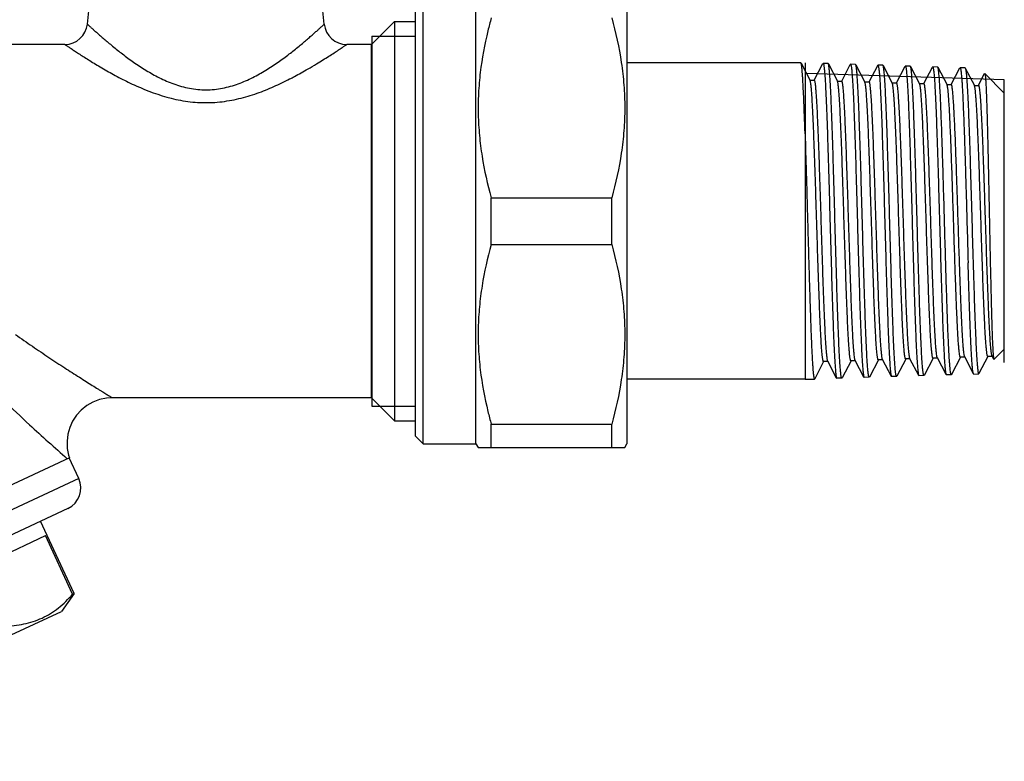
# Model space of a CAD drawing. Units: millimetres. Extents: x 0 to 1260, y -379 to 297.
# Drawn here: x 238 to 304, y -379 to -330 of the extents above; entities that cross this region are included whole.
import ezdxf

# ---------------------------------------------------------------- set-up
doc = ezdxf.new("R2010")
doc.units = ezdxf.units.MM
doc.header["$LTSCALE"] = 23.1
doc.layers.add('ALL_ASSEM_MEMBER', color=7, linetype='CONTINUOUS')

msp = doc.modelspace()

# ---------------------------------------------------------------- linework, layer by layer
at = {"layer": 'ALL_ASSEM_MEMBER', "color": 7, "linetype": 'Continuous'}
for p, q in [((258.672, -330.17), (257.878, -322.613)), ((242.979, -330.17), (243.406, -326.113)), ((265.225, -357.963), (265.225, -328.463)), ((268.725, -357.963), (268.725, -328.463)), ((278.725, -328.463), (278.725, -357.963)), ((264.725, -357.463), (264.725, -328.963)), ((261.804, -331.513), (263.324, -329.993)), ((263.324, -329.993), (264.725, -329.993)), ((263.324, -329.993), (263.324, -356.434)), ((261.826, -330.963), (261.826, -355.463)), ((241.487, -331.513), (235.885, -331.513)), ((261.804, -331.513), (260.164, -331.513)), ((261.804, -354.913), (261.804, -331.513)), ((290.244, -332.736), (278.725, -332.736)), ((290.259, -332.75), (290.244, -332.736)), ((290.259, -332.75), (290.859, -333.901)), ((290.525, -332.736), (290.525, -353.691)), ((291.137, -333.881), (291.707, -332.788)), ((291.707, -332.788), (291.723, -332.773)), ((292.054, -332.783), (291.723, -332.773)), ((292.069, -332.798), (292.054, -332.783)), ((292.069, -332.798), (292.673, -333.957)), ((292.951, -333.937), (293.521, -332.844)), ((293.521, -332.844), (293.537, -332.83)), ((293.868, -332.84), (293.537, -332.83)), ((293.883, -332.855), (293.868, -332.84)), ((293.883, -332.855), (294.487, -334.014)), ((294.765, -333.994), (295.335, -332.901)), ((295.335, -332.901), (295.351, -332.886)), ((295.682, -332.897), (295.351, -332.886)), ((295.697, -332.912), (295.682, -332.897)), ((295.697, -332.912), (296.302, -334.071)), ((296.579, -334.051), (297.149, -332.958)), ((297.149, -332.958), (297.165, -332.943)), ((297.496, -332.953), (297.165, -332.943)), ((297.511, -332.968), (297.496, -332.953)), ((297.511, -332.968), (298.116, -334.128)), ((298.393, -334.107), (298.963, -333.015)), ((298.963, -333.015), (298.979, -333)), ((299.31, -333.01), (298.979, -333)), ((299.325, -333.025), (299.31, -333.01)), ((299.325, -333.025), (299.93, -334.185)), ((300.207, -334.164), (300.777, -333.072)), ((300.777, -333.072), (300.793, -333.056)), ((301.124, -333.067), (300.793, -333.056)), ((301.124, -333.067), (301.139, -333.082)), ((301.139, -333.082), (301.744, -334.241)), ((290.851, -333.884), (291.144, -333.884)), ((292.665, -333.941), (292.958, -333.941)), ((302.021, -334.221), (302.423, -333.45)), ((302.423, -333.45), (302.434, -333.445)), ((303.725, -334.736), (302.434, -333.445)), ((303.725, -352.578), (303.725, -333.848)), ((294.479, -333.998), (294.772, -333.998)), ((296.293, -334.054), (296.586, -334.054)), ((298.107, -334.111), (298.4, -334.111)), ((299.921, -334.168), (300.214, -334.168)), ((301.735, -334.224), (302.028, -334.224)), ((269.735, -341.666), (277.714, -341.666)), ((269.735, -344.76), (269.735, -341.666)), ((277.714, -344.76), (277.714, -341.666)), ((269.735, -344.76), (277.714, -344.76)), ((300.826, -352.234), (300.232, -353.373)), ((301.112, -352.23), (300.819, -352.23)), ((301.684, -353.326), (301.103, -352.213)), ((302.64, -352.177), (302.046, -353.316)), ((302.926, -352.173), (302.633, -352.173)), ((303.028, -352.369), (302.917, -352.156)), ((303.725, -351.691), (303.04, -352.375)), ((291.756, -352.517), (291.162, -353.656)), ((292.042, -352.514), (291.749, -352.514)), ((292.614, -353.61), (292.034, -352.497)), ((293.57, -352.46), (292.976, -353.6)), ((293.856, -352.457), (293.563, -352.457)), ((294.428, -353.553), (293.848, -352.44)), ((295.384, -352.404), (294.79, -353.543)), ((295.67, -352.4), (295.377, -352.4)), ((296.242, -353.496), (295.662, -352.383)), ((297.198, -352.347), (296.604, -353.486)), ((297.484, -352.343), (297.191, -352.343)), ((298.056, -353.44), (297.476, -352.327)), ((299.012, -352.29), (298.418, -353.429)), ((299.298, -352.287), (299.005, -352.287)), ((299.87, -353.383), (299.289, -352.27)), ((303.028, -352.369), (303.04, -352.375)), ((296.242, -353.496), (296.258, -353.511)), ((296.589, -353.501), (296.258, -353.511)), ((296.604, -353.486), (296.589, -353.501)), ((298.056, -353.44), (298.072, -353.455)), ((298.403, -353.444), (298.072, -353.455)), ((298.418, -353.429), (298.403, -353.444)), ((299.87, -353.383), (299.886, -353.398)), ((300.217, -353.388), (299.886, -353.398)), ((300.232, -353.373), (300.217, -353.388)), ((301.7, -353.341), (301.684, -353.326)), ((301.7, -353.341), (302.031, -353.331)), ((302.031, -353.331), (302.046, -353.316)), ((290.525, -353.691), (278.725, -353.691)), ((290.525, -353.691), (291.147, -353.671)), ((291.147, -353.671), (291.162, -353.656)), ((292.614, -353.61), (292.63, -353.625)), ((292.961, -353.614), (292.63, -353.625)), ((292.976, -353.6), (292.961, -353.614)), ((294.428, -353.553), (294.444, -353.568)), ((294.775, -353.558), (294.444, -353.568)), ((294.79, -353.543), (294.775, -353.558)), ((261.804, -354.913), (244.629, -354.913)), ((261.804, -354.913), (263.324, -356.434)), ((263.324, -356.434), (264.725, -356.434)), ((269.735, -356.666), (277.714, -356.666)), ((269.735, -358.213), (269.735, -356.666)), ((277.714, -358.213), (277.714, -356.666)), ((264.725, -357.463), (265.225, -357.963)), ((265.225, -357.963), (268.725, -357.963)), ((268.725, -357.963), (268.869, -358.213)), ((278.58, -358.213), (278.725, -357.963)), ((268.869, -358.213), (278.58, -358.213)), ((241.79, -358.884), (211.867, -372.838)), ((242.409, -360.251), (241.775, -358.891)), ((241.683, -362.244), (214.494, -374.923)), ((242.101, -367.873), (239.871, -363.09)), ((235.664, -366.154), (240.196, -364.041)), ((242.004, -367.919), (240.196, -364.041)), ((242.101, -367.873), (241.274, -369.056)), ((242.004, -367.919), (242.101, -367.873)), ((219.975, -378.987), (241.274, -369.056))]:
    msp.add_line(p, q, dxfattribs=at)
at = {"layer": 'ALL_ASSEM_MEMBER', "color": 2, "linetype": 'Continuous'}
for p, q in [((261.826, -330.963), (264.725, -330.963)), ((303.725, -333.848), (290.618, -333.438)), ((261.826, -355.463), (264.725, -355.463))]:
    msp.add_line(p, q, dxfattribs=at)
at = {"layer": 'ALL_ASSEM_MEMBER', "color": 9, "linetype": 'Continuous'}
msp.add_line((242.409, -360.251), (212.501, -374.197), dxfattribs=at)
at = {"layer": 'ALL_ASSEM_MEMBER', "color": 7, "linetype": 'Continuous'}
msp.add_lwpolyline([(244.629, -354.913), (244.237, -354.939), (243.781, -355.035), (243.345, -355.202), (242.94, -355.434), (242.576, -355.725), (242.262, -356.07), (242.005, -356.459), (241.811, -356.884), (241.686, -357.333), (241.631, -357.796), (241.649, -358.262), (241.739, -358.72), (241.79, -358.884)], dxfattribs=at)
for centre, radius, start, end in [((296.34, -337.156), 27.614, 164.46391, 166.28893), ((241.487, -330.013), 1.5, 270, 354), ((260.164, -330.013), 1.5, 186, 270), ((296.34, -349.27), 27.614, 193.71107, 195.53609), ((241.049, -360.885), 1.5, 295, 25)]:
    msp.add_arc(centre, radius, start, end, dxfattribs=at)
at = {"layer": 'ALL_ASSEM_MEMBER', "color": 9, "linetype": 'Continuous'}
for centre, radius, start, end in [((254.084, -321.391), 13.863, 238.53267, 238.65826), ((240.734, -304.015), 33.651, 300.0724, 301.17934)]:
    msp.add_arc(centre, radius, start, end, dxfattribs=at)
at = {"layer": 'ALL_ASSEM_MEMBER', "color": 7, "linetype": 'Continuous'}
for points, knots in [([(277.714, -329.76), (277.984, -330.731), (278.312, -332.209), (278.541, -334.208), (278.6, -335.713), (278.541, -337.218), (278.312, -339.217), (277.984, -340.695), (277.714, -341.666)], [0, 0, 0, 0, 0.250546, 0.375361, 0.5, 0.624639, 0.749454, 1, 1, 1, 1]), ([(269.513, -330.611), (269.292, -331.518), (269.033, -332.896), (268.876, -334.754), (268.857, -336.15), (268.938, -337.544), (269.175, -339.396), (269.485, -340.765), (269.735, -341.666)], [0, 0, 0, 0, 0.250247, 0.375016, 0.499677, 0.624388, 0.749295, 1, 1, 1, 1]), ([(290.525, -337.43), (290.514, -337.104), (290.493, -336.482), (290.46, -335.6), (290.428, -334.821), (290.399, -334.242), (290.376, -333.838), (290.36, -333.583), (290.343, -333.36), (290.327, -333.171), (290.311, -333.016), (290.295, -332.896), (290.281, -332.817), (290.269, -332.773), (290.263, -332.756), (290.259, -332.75)], [0, 0, 0, 0, 0.20866, 0.397713, 0.56458, 0.707009, 0.768443, 0.823075, 0.870723, 0.91123, 0.944471, 0.970352, 0.988833, 0.995314, 1, 1, 1, 1]), ([(291.723, -332.773), (291.729, -332.773), (291.737, -332.785), (291.745, -332.802), (291.755, -332.835), (291.767, -332.891), (291.78, -332.976), (291.794, -333.084), (291.807, -333.216), (291.821, -333.372), (291.841, -333.624), (291.864, -333.994), (291.892, -334.502), (291.919, -335.09), (291.947, -335.754), (291.974, -336.487), (292.002, -337.283), (292.03, -338.133), (292.067, -339.354), (292.114, -340.955), (292.168, -342.924), (292.223, -344.903), (292.278, -346.819), (292.324, -348.344), (292.362, -349.479), (292.39, -350.248), (292.417, -350.951), (292.445, -351.582), (292.473, -352.135), (292.5, -352.605), (292.524, -352.943), (292.543, -353.168), (292.557, -353.302), (292.571, -353.413), (292.584, -353.501), (292.598, -353.564), (292.608, -353.598), (292.614, -353.61)], [0, 0, 0, 0, 0.000898, 0.001705, 0.002783, 0.005774, 0.009893, 0.01514, 0.021505, 0.028979, 0.037544, 0.057871, 0.082301, 0.110613, 0.142543, 0.1778, 0.216055, 0.256953, 0.300116, 0.391613, 0.487158, 0.583208, 0.676198, 0.762677, 0.802459, 0.839435, 0.873262, 0.903624, 0.93024, 0.952865, 0.971289, 0.978874, 0.985349, 0.990703, 0.994928, 0.998021, 1, 1, 1, 1]), ([(292.961, -353.614), (292.955, -353.615), (292.946, -353.603), (292.939, -353.586), (292.932, -353.565), (292.925, -353.538), (292.915, -353.49), (292.903, -353.415), (292.89, -353.307), (292.876, -353.175), (292.862, -353.02), (292.843, -352.768), (292.819, -352.399), (292.791, -351.891), (292.764, -351.303), (292.736, -350.64), (292.709, -349.907), (292.681, -349.111), (292.653, -348.261), (292.616, -347.04), (292.569, -345.439), (292.514, -343.471), (292.46, -341.493), (292.405, -339.579), (292.359, -338.055), (292.321, -336.922), (292.293, -336.154), (292.265, -335.452), (292.238, -334.822), (292.21, -334.27), (292.183, -333.801), (292.159, -333.464), (292.14, -333.239), (292.126, -333.105), (292.112, -332.994), (292.099, -332.907), (292.086, -332.844), (292.075, -332.81), (292.069, -332.798)], [0, 0, 0, 0, 0.000874, 0.001666, 0.002728, 0.004068, 0.00569, 0.009783, 0.015008, 0.021356, 0.028816, 0.037371, 0.057688, 0.082121, 0.110446, 0.1424, 0.177686, 0.215975, 0.256911, 0.300113, 0.391686, 0.487296, 0.583388, 0.676393, 0.76286, 0.802628, 0.839586, 0.873392, 0.90373, 0.930322, 0.952923, 0.971325, 0.9789, 0.985367, 0.990714, 0.994934, 0.998023, 1, 1, 1, 1]), ([(293.537, -332.83), (293.543, -332.83), (293.551, -332.842), (293.559, -332.859), (293.569, -332.892), (293.581, -332.947), (293.594, -333.031), (293.608, -333.139), (293.621, -333.271), (293.635, -333.425), (293.655, -333.676), (293.678, -334.044), (293.706, -334.549), (293.733, -335.134), (293.761, -335.794), (293.788, -336.523), (293.816, -337.314), (293.844, -338.16), (293.881, -339.374), (293.928, -340.966), (293.982, -342.924), (294.037, -344.892), (294.092, -346.798), (294.138, -348.314), (294.176, -349.443), (294.204, -350.208), (294.231, -350.907), (294.259, -351.535), (294.286, -352.085), (294.314, -352.553), (294.338, -352.889), (294.357, -353.113), (294.371, -353.247), (294.385, -353.357), (294.398, -353.444), (294.411, -353.507), (294.422, -353.541), (294.428, -353.553)], [0, 0, 0, 0, 0.0009, 0.001709, 0.002787, 0.005778, 0.009897, 0.015143, 0.021508, 0.028981, 0.037545, 0.057867, 0.082293, 0.1106, 0.142525, 0.177775, 0.216024, 0.256914, 0.30007, 0.391554, 0.487089, 0.583132, 0.676116, 0.762595, 0.802379, 0.839358, 0.873189, 0.903557, 0.930181, 0.952814, 0.971249, 0.978839, 0.98532, 0.990681, 0.994913, 0.998013, 1, 1, 1, 1]), ([(294.775, -353.558), (294.769, -353.558), (294.76, -353.546), (294.753, -353.53), (294.746, -353.508), (294.739, -353.482), (294.729, -353.434), (294.717, -353.359), (294.704, -353.252), (294.69, -353.121), (294.676, -352.967), (294.657, -352.717), (294.633, -352.349), (294.605, -351.845), (294.578, -351.26), (294.55, -350.6), (294.523, -349.871), (294.495, -349.08), (294.467, -348.234), (294.43, -347.02), (294.383, -345.429), (294.328, -343.471), (294.274, -341.504), (294.219, -339.6), (294.173, -338.085), (294.135, -336.958), (294.107, -336.194), (294.079, -335.496), (294.052, -334.869), (294.024, -334.32), (293.997, -333.853), (293.973, -333.518), (293.954, -333.294), (293.94, -333.161), (293.926, -333.05), (293.913, -332.964), (293.9, -332.901), (293.889, -332.867), (293.883, -332.855)], [0, 0, 0, 0, 0.000876, 0.001669, 0.002731, 0.004071, 0.005693, 0.009786, 0.01501, 0.021357, 0.028816, 0.037369, 0.057682, 0.082111, 0.110431, 0.142379, 0.177659, 0.215942, 0.256871, 0.300067, 0.391628, 0.487225, 0.583306, 0.676306, 0.762775, 0.802546, 0.839507, 0.873317, 0.903661, 0.930261, 0.952871, 0.971285, 0.978866, 0.985339, 0.990693, 0.994919, 0.998016, 1, 1, 1, 1]), ([(295.351, -332.886), (295.357, -332.887), (295.365, -332.899), (295.372, -332.915), (295.383, -332.948), (295.395, -333.003), (295.408, -333.087), (295.422, -333.194), (295.435, -333.325), (295.449, -333.478), (295.469, -333.728), (295.492, -334.094), (295.52, -334.596), (295.547, -335.178), (295.575, -335.834), (295.602, -336.559), (295.63, -337.346), (295.658, -338.187), (295.695, -339.394), (295.742, -340.977), (295.796, -342.924), (295.851, -344.881), (295.906, -346.776), (295.952, -348.284), (295.99, -349.407), (296.018, -350.168), (296.045, -350.864), (296.073, -351.488), (296.1, -352.036), (296.128, -352.501), (296.152, -352.835), (296.171, -353.058), (296.185, -353.191), (296.199, -353.301), (296.212, -353.388), (296.225, -353.45), (296.236, -353.484), (296.242, -353.496)], [0, 0, 0, 0, 0.000903, 0.001712, 0.002791, 0.005782, 0.009901, 0.015147, 0.021511, 0.028983, 0.037547, 0.057867, 0.08229, 0.110592, 0.142511, 0.177756, 0.215998, 0.256883, 0.300033, 0.391505, 0.487026, 0.583059, 0.676038, 0.762516, 0.802302, 0.839284, 0.873119, 0.903493, 0.930124, 0.952766, 0.971211, 0.978806, 0.985293, 0.99066, 0.994898, 0.998006, 1, 1, 1, 1]), ([(296.589, -353.501), (296.583, -353.501), (296.574, -353.49), (296.567, -353.473), (296.56, -353.452), (296.553, -353.425), (296.543, -353.378), (296.531, -353.304), (296.518, -353.197), (296.504, -353.067), (296.49, -352.914), (296.471, -352.665), (296.447, -352.299), (296.419, -351.797), (296.392, -351.216), (296.364, -350.56), (296.337, -349.835), (296.309, -349.048), (296.281, -348.207), (296.244, -347), (296.197, -345.418), (296.143, -343.471), (296.088, -341.515), (296.033, -339.621), (295.987, -338.115), (295.949, -336.993), (295.921, -336.234), (295.893, -335.539), (295.866, -334.916), (295.839, -334.369), (295.811, -333.905), (295.787, -333.572), (295.768, -333.349), (295.754, -333.216), (295.74, -333.107), (295.727, -333.02), (295.714, -332.958), (295.703, -332.924), (295.697, -332.912)], [0, 0, 0, 0, 0.000879, 0.001672, 0.002735, 0.004075, 0.005697, 0.00979, 0.015014, 0.02136, 0.028818, 0.03737, 0.05768, 0.082105, 0.11042, 0.142363, 0.177637, 0.215914, 0.256837, 0.300027, 0.391575, 0.487163, 0.583238, 0.676233, 0.762699, 0.802471, 0.839435, 0.87325, 0.9036, 0.930206, 0.952824, 0.971247, 0.978833, 0.985312, 0.990672, 0.994905, 0.998008, 1, 1, 1, 1]), ([(297.165, -332.943), (297.171, -332.943), (297.179, -332.955), (297.186, -332.972), (297.197, -333.004), (297.209, -333.059), (297.222, -333.142), (297.236, -333.249), (297.249, -333.379), (297.263, -333.532), (297.283, -333.78), (297.306, -334.144), (297.334, -334.643), (297.361, -335.221), (297.389, -335.874), (297.416, -336.595), (297.444, -337.377), (297.472, -338.213), (297.509, -339.414), (297.556, -340.988), (297.61, -342.924), (297.665, -344.87), (297.719, -346.755), (297.766, -348.255), (297.804, -349.371), (297.832, -350.128), (297.859, -350.82), (297.887, -351.441), (297.914, -351.986), (297.942, -352.449), (297.965, -352.781), (297.985, -353.003), (297.999, -353.136), (298.013, -353.245), (298.026, -353.331), (298.039, -353.394), (298.05, -353.428), (298.056, -353.44)], [0, 0, 0, 0, 0.000906, 0.001715, 0.002794, 0.005786, 0.009905, 0.01515, 0.021513, 0.028984, 0.037545, 0.057861, 0.082278, 0.110575, 0.142489, 0.177727, 0.215963, 0.25684, 0.299982, 0.39144, 0.486953, 0.582978, 0.675953, 0.762431, 0.802218, 0.839203, 0.873044, 0.903424, 0.930062, 0.952714, 0.971169, 0.978771, 0.985264, 0.990638, 0.994883, 0.997998, 1, 1, 1, 1]), ([(298.403, -353.444), (298.397, -353.445), (298.388, -353.433), (298.381, -353.417), (298.374, -353.396), (298.367, -353.369), (298.357, -353.322), (298.345, -353.248), (298.332, -353.142), (298.318, -353.012), (298.304, -352.86), (298.285, -352.613), (298.261, -352.249), (298.233, -351.751), (298.206, -351.172), (298.178, -350.52), (298.151, -349.799), (298.123, -349.017), (298.095, -348.181), (298.058, -346.981), (298.011, -345.407), (297.957, -343.471), (297.902, -341.526), (297.847, -339.643), (297.801, -338.145), (297.763, -337.029), (297.735, -336.274), (297.708, -335.583), (297.68, -334.963), (297.653, -334.419), (297.625, -333.957), (297.601, -333.626), (297.582, -333.404), (297.568, -333.272), (297.555, -333.163), (297.541, -333.077), (297.528, -333.014), (297.518, -332.981), (297.511, -332.968)], [0, 0, 0, 0, 0.000882, 0.001675, 0.002738, 0.004079, 0.005701, 0.009794, 0.015016, 0.021361, 0.028817, 0.037368, 0.057674, 0.082094, 0.110405, 0.142342, 0.17761, 0.21588, 0.256797, 0.299979, 0.391515, 0.487091, 0.583155, 0.676144, 0.762612, 0.802387, 0.839354, 0.873173, 0.903529, 0.930143, 0.952771, 0.971206, 0.978798, 0.985283, 0.99065, 0.99489, 0.998, 1, 1, 1, 1]), ([(298.979, -333), (298.985, -333), (298.993, -333.012), (299, -333.028), (299.011, -333.061), (299.023, -333.115), (299.036, -333.198), (299.05, -333.304), (299.063, -333.433), (299.077, -333.585), (299.097, -333.832), (299.12, -334.194), (299.148, -334.69), (299.175, -335.265), (299.203, -335.914), (299.23, -336.631), (299.258, -337.408), (299.286, -338.24), (299.323, -339.433), (299.37, -340.999), (299.424, -342.924), (299.479, -344.859), (299.533, -346.733), (299.58, -348.225), (299.618, -349.335), (299.646, -350.088), (299.673, -350.776), (299.701, -351.394), (299.728, -351.936), (299.756, -352.396), (299.779, -352.727), (299.799, -352.948), (299.813, -353.08), (299.826, -353.189), (299.84, -353.275), (299.853, -353.337), (299.864, -353.371), (299.87, -353.383)], [0, 0, 0, 0, 0.000908, 0.001719, 0.002798, 0.00579, 0.009909, 0.015154, 0.021517, 0.028987, 0.037547, 0.05786, 0.082275, 0.110567, 0.142475, 0.177707, 0.215937, 0.256809, 0.299945, 0.39139, 0.486889, 0.582904, 0.675873, 0.762351, 0.802139, 0.839128, 0.872972, 0.903358, 0.930004, 0.952665, 0.97113, 0.978737, 0.985236, 0.990616, 0.994868, 0.99799, 1, 1, 1, 1]), ([(299.843, -345.98), (299.821, -345.23), (299.778, -343.722), (299.715, -341.485), (299.661, -339.655), (299.617, -338.262), (299.585, -337.302), (299.553, -336.416), (299.521, -335.615), (299.489, -334.909), (299.458, -334.307), (299.43, -333.873), (299.407, -333.584), (299.391, -333.413), (299.376, -333.271), (299.36, -333.161), (299.346, -333.089), (299.335, -333.047), (299.329, -333.031), (299.325, -333.025)], [0, 0, 0, 0, 0.173455, 0.348936, 0.517677, 0.596861, 0.671249, 0.73991, 0.801987, 0.856704, 0.903379, 0.941436, 0.957084, 0.970412, 0.981383, 0.989973, 0.996167, 0.998373, 1, 1, 1, 1]), ([(300.793, -333.056), (300.796, -333.057), (300.803, -333.062), (300.816, -333.085), (300.83, -333.135), (300.845, -333.22), (300.861, -333.338), (300.878, -333.489), (300.894, -333.671), (300.91, -333.886), (300.927, -334.131), (300.943, -334.407), (300.966, -334.832), (300.995, -335.431), (301.028, -336.226), (301.061, -337.113), (301.094, -338.081), (301.127, -339.117), (301.16, -340.208), (301.204, -341.729), (301.259, -343.653), (301.303, -345.199), (301.326, -345.967)], [0, 0, 0, 0, 0.00073, 0.001918, 0.00607, 0.012733, 0.021932, 0.033649, 0.047854, 0.064504, 0.083545, 0.104919, 0.128552, 0.182284, 0.244033, 0.312984, 0.388222, 0.468748, 0.553492, 0.641333, 0.8216, 1, 1, 1, 1]), ([(301.139, -333.082), (301.146, -333.094), (301.156, -333.128), (301.169, -333.19), (301.183, -333.275), (301.196, -333.383), (301.21, -333.514), (301.23, -333.733), (301.253, -334.062), (301.281, -334.519), (301.308, -335.057), (301.336, -335.67), (301.363, -336.354), (301.391, -337.101), (301.429, -338.204), (301.475, -339.686), (301.53, -341.548), (301.585, -343.471), (301.639, -345.385), (301.686, -346.941), (301.723, -348.128), (301.751, -348.954), (301.779, -349.727), (301.806, -350.44), (301.834, -351.085), (301.861, -351.657), (301.889, -352.15), (301.916, -352.559), (301.94, -352.847), (301.96, -353.032), (301.973, -353.137), (301.985, -353.21), (301.995, -353.257), (302.002, -353.283), (302.009, -353.304), (302.016, -353.32), (302.025, -353.331), (302.031, -353.331)], [0, 0, 0, 0, 0.002015, 0.005141, 0.009394, 0.014774, 0.021271, 0.028875, 0.047329, 0.069975, 0.096603, 0.126972, 0.1608, 0.197773, 0.23755, 0.324016, 0.416997, 0.513044, 0.608597, 0.700109, 0.743278, 0.784182, 0.82244, 0.857696, 0.889623, 0.917923, 0.942335, 0.962634, 0.978634, 0.984978, 0.990199, 0.994291, 0.995913, 0.997255, 0.998318, 0.999113, 1, 1, 1, 1]), ([(291.749, -352.514), (291.743, -352.514), (291.735, -352.503), (291.727, -352.488), (291.717, -352.459), (291.705, -352.41), (291.692, -352.334), (291.678, -352.238), (291.658, -352.067), (291.635, -351.803), (291.607, -351.427), (291.58, -350.975), (291.553, -350.451), (291.525, -349.859), (291.497, -349.205), (291.47, -348.496), (291.442, -347.738), (291.405, -346.65), (291.358, -345.222), (291.304, -343.467), (291.249, -341.701), (291.195, -339.991), (291.148, -338.63), (291.11, -337.616), (291.083, -336.929), (291.055, -336.299), (291.028, -335.734), (291, -335.237), (290.973, -334.815), (290.949, -334.511), (290.93, -334.307), (290.916, -334.185), (290.902, -334.084), (290.889, -334.004), (290.876, -333.945), (290.865, -333.912), (290.859, -333.901)], [0, 0, 0, 0, 0.000945, 0.00176, 0.00284, 0.005828, 0.009936, 0.015167, 0.021515, 0.037509, 0.057783, 0.082152, 0.110396, 0.142251, 0.177425, 0.215591, 0.256396, 0.299462, 0.390761, 0.486112, 0.581991, 0.674854, 0.761273, 0.801056, 0.83806, 0.87194, 0.902386, 0.929119, 0.951892, 0.970501, 0.978191, 0.984782, 0.990262, 0.994621, 0.997862, 1, 1, 1, 1]), ([(292.034, -352.497), (292.028, -352.485), (292.017, -352.453), (292.004, -352.394), (291.991, -352.313), (291.977, -352.212), (291.963, -352.089), (291.944, -351.885), (291.92, -351.58), (291.892, -351.157), (291.865, -350.659), (291.838, -350.093), (291.81, -349.462), (291.782, -348.774), (291.744, -347.759), (291.698, -346.396), (291.643, -344.685), (291.589, -342.92), (291.534, -341.164), (291.488, -339.738), (291.45, -338.65), (291.423, -337.893), (291.395, -337.185), (291.368, -336.533), (291.34, -335.942), (291.313, -335.419), (291.285, -334.968), (291.258, -334.592), (291.235, -334.329), (291.215, -334.159), (291.201, -334.063), (291.188, -333.988), (291.176, -333.939), (291.166, -333.91), (291.159, -333.894), (291.15, -333.884), (291.144, -333.884)], [0, 0, 0, 0, 0.002143, 0.005393, 0.009766, 0.01526, 0.021869, 0.029579, 0.048234, 0.071061, 0.097851, 0.128357, 0.162299, 0.199361, 0.2392, 0.325711, 0.418631, 0.514526, 0.609849, 0.701081, 0.7441, 0.784852, 0.822961, 0.858074, 0.88987, 0.918053, 0.942368, 0.962592, 0.978544, 0.984875, 0.990093, 0.994189, 0.997168, 0.998245, 0.999058, 1, 1, 1, 1]), ([(293.563, -352.457), (293.557, -352.457), (293.549, -352.447), (293.541, -352.431), (293.531, -352.403), (293.519, -352.354), (293.506, -352.279), (293.492, -352.183), (293.472, -352.013), (293.449, -351.751), (293.421, -351.378), (293.394, -350.928), (293.367, -350.407), (293.339, -349.819), (293.312, -349.17), (293.284, -348.465), (293.256, -347.711), (293.219, -346.63), (293.172, -345.211), (293.118, -343.467), (293.063, -341.712), (293.009, -340.013), (292.962, -338.66), (292.924, -337.652), (292.897, -336.969), (292.869, -336.343), (292.842, -335.781), (292.814, -335.287), (292.787, -334.867), (292.763, -334.565), (292.744, -334.362), (292.73, -334.241), (292.717, -334.14), (292.703, -334.06), (292.69, -334.001), (292.68, -333.969), (292.673, -333.957)], [0, 0, 0, 0, 0.000949, 0.001764, 0.002845, 0.005833, 0.009941, 0.015172, 0.021519, 0.03751, 0.05778, 0.082144, 0.110381, 0.14223, 0.177397, 0.215556, 0.256352, 0.29941, 0.390694, 0.486031, 0.581899, 0.674756, 0.761174, 0.80096, 0.837967, 0.871852, 0.902305, 0.929047, 0.951831, 0.970452, 0.978149, 0.984747, 0.990235, 0.994603, 0.997852, 1, 1, 1, 1]), ([(293.838, -352.417), (293.833, -352.4), (293.822, -352.359), (293.802, -352.249), (293.779, -352.06), (293.752, -351.774), (293.726, -351.41), (293.698, -350.971), (293.671, -350.462), (293.644, -349.887), (293.606, -349.004), (293.56, -347.78), (293.506, -346.197), (293.452, -344.506), (293.398, -342.768), (293.344, -341.046), (293.298, -339.649), (293.261, -338.585), (293.234, -337.846), (293.206, -337.155), (293.179, -336.519), (293.152, -335.944), (293.125, -335.434), (293.098, -334.995), (293.071, -334.63), (293.048, -334.374), (293.028, -334.208), (293.015, -334.115), (293.001, -334.042), (292.99, -333.994), (292.979, -333.966), (292.972, -333.951), (292.964, -333.941), (292.958, -333.941)], [0, 0, 0, 0, 0.002877, 0.006852, 0.018094, 0.033669, 0.053447, 0.077252, 0.104875, 0.136064, 0.170537, 0.24806, 0.334641, 0.427144, 0.522225, 0.616443, 0.706394, 0.748745, 0.788829, 0.826285, 0.860774, 0.891986, 0.919639, 0.943486, 0.963316, 0.978953, 0.985159, 0.990273, 0.994288, 0.99721, 0.998268, 0.999067, 1, 1, 1, 1]), ([(302.434, -333.445), (302.436, -333.447), (302.439, -333.453), (302.446, -333.472), (302.453, -333.509), (302.461, -333.568), (302.47, -333.646), (302.479, -333.744), (302.487, -333.862), (302.496, -333.999), (302.508, -334.219), (302.523, -334.54), (302.541, -334.978), (302.558, -335.484), (302.576, -336.055), (302.593, -336.684), (302.611, -337.368), (302.629, -338.1), (302.653, -339.154), (302.683, -340.544), (302.718, -342.263), (302.753, -344.008), (302.789, -345.719), (302.824, -347.335), (302.86, -348.797), (302.891, -349.897), (302.916, -350.661), (302.934, -351.134), (302.952, -351.535), (302.97, -351.859), (302.988, -352.102), (303.002, -352.238), (303.01, -352.292)], [0, 0, 0, 0, 0.000431, 0.001102, 0.003208, 0.006352, 0.010539, 0.015765, 0.02202, 0.029295, 0.037577, 0.05709, 0.080408, 0.107342, 0.137676, 0.171158, 0.207515, 0.246442, 0.287611, 0.37527, 0.46751, 0.561157, 0.652951, 0.739659, 0.818192, 0.885718, 0.914566, 0.93977, 0.961097, 0.978345, 0.991352, 1, 1, 1, 1]), ([(295.377, -352.4), (295.371, -352.4), (295.363, -352.39), (295.355, -352.375), (295.345, -352.346), (295.333, -352.298), (295.32, -352.223), (295.306, -352.128), (295.286, -351.96), (295.263, -351.699), (295.235, -351.328), (295.208, -350.881), (295.181, -350.363), (295.153, -349.779), (295.126, -349.134), (295.098, -348.434), (295.07, -347.685), (295.033, -346.61), (294.986, -345.2), (294.932, -343.467), (294.877, -341.723), (294.823, -340.034), (294.776, -338.69), (294.738, -337.688), (294.711, -337.009), (294.683, -336.387), (294.656, -335.828), (294.629, -335.337), (294.601, -334.919), (294.578, -334.619), (294.558, -334.417), (294.544, -334.296), (294.531, -334.196), (294.517, -334.116), (294.504, -334.058), (294.494, -334.026), (294.487, -334.014)], [0, 0, 0, 0, 0.000952, 0.001769, 0.00285, 0.005839, 0.009947, 0.015176, 0.021523, 0.037511, 0.057777, 0.082136, 0.110367, 0.142209, 0.177368, 0.21552, 0.256309, 0.299358, 0.390626, 0.48595, 0.581807, 0.674658, 0.761075, 0.800862, 0.837873, 0.871764, 0.902224, 0.928974, 0.951769, 0.970403, 0.978107, 0.984713, 0.990208, 0.994585, 0.997843, 1, 1, 1, 1]), ([(295.656, -352.372), (295.651, -352.357), (295.64, -352.32), (295.627, -352.254), (295.613, -352.167), (295.594, -352.011), (295.57, -351.765), (295.543, -351.412), (295.516, -350.983), (295.489, -350.484), (295.461, -349.917), (295.434, -349.289), (295.406, -348.605), (295.369, -347.601), (295.323, -346.256), (295.268, -344.571), (295.214, -342.836), (295.16, -341.115), (295.114, -339.718), (295.076, -338.653), (295.049, -337.913), (295.022, -337.221), (294.994, -336.583), (294.967, -336.006), (294.94, -335.495), (294.913, -335.055), (294.886, -334.689), (294.862, -334.432), (294.842, -334.266), (294.829, -334.172), (294.815, -334.099), (294.804, -334.051), (294.794, -334.022), (294.786, -334.008), (294.778, -333.998), (294.772, -333.998)], [0, 0, 0, 0, 0.002562, 0.006226, 0.010999, 0.01688, 0.031917, 0.051215, 0.074602, 0.101869, 0.132766, 0.167011, 0.204293, 0.244269, 0.33082, 0.423501, 0.518929, 0.613618, 0.704115, 0.746751, 0.78712, 0.824854, 0.859609, 0.89107, 0.91895, 0.942996, 0.962995, 0.978767, 0.985027, 0.990185, 0.994237, 0.997185, 0.998252, 0.999058, 1, 1, 1, 1]), ([(297.191, -352.343), (297.185, -352.343), (297.177, -352.333), (297.169, -352.318), (297.159, -352.29), (297.147, -352.242), (297.134, -352.168), (297.12, -352.073), (297.1, -351.906), (297.077, -351.647), (297.049, -351.278), (297.022, -350.834), (296.995, -350.32), (296.967, -349.739), (296.94, -349.098), (296.912, -348.402), (296.884, -347.658), (296.847, -346.59), (296.8, -345.19), (296.746, -343.467), (296.691, -341.734), (296.637, -340.056), (296.59, -338.719), (296.553, -337.724), (296.525, -337.049), (296.497, -336.43), (296.47, -335.875), (296.443, -335.387), (296.415, -334.972), (296.392, -334.673), (296.372, -334.472), (296.358, -334.352), (296.345, -334.252), (296.331, -334.173), (296.318, -334.115), (296.308, -334.083), (296.302, -334.071)], [0, 0, 0, 0, 0.000956, 0.001774, 0.002856, 0.005844, 0.009952, 0.015182, 0.021527, 0.037513, 0.057773, 0.082128, 0.110353, 0.142189, 0.177341, 0.215483, 0.256265, 0.299306, 0.390559, 0.485868, 0.581714, 0.674558, 0.760974, 0.800764, 0.837778, 0.871675, 0.902142, 0.928901, 0.951707, 0.970354, 0.978065, 0.984678, 0.990181, 0.994567, 0.997834, 1, 1, 1, 1]), ([(297.476, -352.327), (297.469, -352.315), (297.459, -352.283), (297.446, -352.225), (297.432, -352.145), (297.419, -352.045), (297.405, -351.924), (297.385, -351.724), (297.362, -351.424), (297.334, -351.007), (297.307, -350.518), (297.279, -349.962), (297.252, -349.342), (297.224, -348.666), (297.186, -347.669), (297.14, -346.332), (297.085, -344.652), (297.031, -342.92), (296.976, -341.197), (296.93, -339.797), (296.892, -338.73), (296.865, -337.987), (296.837, -337.293), (296.81, -336.653), (296.782, -336.073), (296.755, -335.56), (296.727, -335.117), (296.7, -334.749), (296.677, -334.491), (296.657, -334.324), (296.643, -334.23), (296.63, -334.156), (296.618, -334.108), (296.608, -334.079), (296.6, -334.064), (296.592, -334.054), (296.586, -334.054)], [0, 0, 0, 0, 0.002173, 0.005449, 0.009847, 0.015366, 0.021996, 0.029728, 0.048422, 0.071283, 0.0981, 0.12863, 0.162588, 0.199662, 0.239508, 0.326018, 0.41892, 0.514782, 0.610063, 0.701246, 0.744241, 0.784968, 0.823053, 0.858144, 0.889917, 0.918083, 0.942381, 0.962591, 0.978535, 0.984862, 0.990077, 0.994174, 0.997154, 0.998232, 0.999047, 1, 1, 1, 1]), ([(299.005, -352.287), (298.999, -352.287), (298.991, -352.277), (298.983, -352.262), (298.973, -352.234), (298.961, -352.186), (298.948, -352.112), (298.934, -352.018), (298.914, -351.852), (298.891, -351.595), (298.863, -351.228), (298.836, -350.787), (298.809, -350.276), (298.781, -349.699), (298.754, -349.062), (298.726, -348.371), (298.698, -347.632), (298.661, -346.57), (298.614, -345.179), (298.56, -343.467), (298.505, -341.745), (298.451, -340.077), (298.404, -338.749), (298.367, -337.76), (298.339, -337.089), (298.312, -336.474), (298.284, -335.922), (298.257, -335.437), (298.229, -335.024), (298.206, -334.726), (298.186, -334.527), (298.172, -334.408), (298.159, -334.308), (298.145, -334.229), (298.132, -334.171), (298.122, -334.14), (298.116, -334.128)], [0, 0, 0, 0, 0.000959, 0.001778, 0.00286, 0.00585, 0.009958, 0.015186, 0.021531, 0.037513, 0.05777, 0.082119, 0.110338, 0.142167, 0.177311, 0.215447, 0.256219, 0.299253, 0.390489, 0.485784, 0.581619, 0.674457, 0.760872, 0.800664, 0.837682, 0.871583, 0.902059, 0.928827, 0.951643, 0.970304, 0.978021, 0.984642, 0.990154, 0.994548, 0.997824, 1, 1, 1, 1]), ([(299.279, -352.244), (299.274, -352.227), (299.263, -352.186), (299.243, -352.076), (299.22, -351.889), (299.193, -351.605), (299.167, -351.246), (299.14, -350.814), (299.112, -350.312), (299.085, -349.747), (299.047, -348.879), (299.001, -347.676), (298.947, -346.123), (298.893, -344.464), (298.84, -342.76), (298.786, -341.071), (298.74, -339.702), (298.703, -338.66), (298.675, -337.936), (298.648, -337.259), (298.621, -336.636), (298.594, -336.073), (298.567, -335.573), (298.54, -335.143), (298.513, -334.786), (298.489, -334.535), (298.47, -334.373), (298.457, -334.281), (298.443, -334.21), (298.432, -334.163), (298.421, -334.135), (298.414, -334.121), (298.406, -334.111), (298.4, -334.111)], [0, 0, 0, 0, 0.002961, 0.007015, 0.018409, 0.034121, 0.05402, 0.077931, 0.105643, 0.136904, 0.171433, 0.24902, 0.335603, 0.428058, 0.523045, 0.61714, 0.706949, 0.749225, 0.789236, 0.82662, 0.86104, 0.892189, 0.919784, 0.943581, 0.963368, 0.978973, 0.985166, 0.990271, 0.99428, 0.997198, 0.998256, 0.999057, 1, 1, 1, 1]), ([(300.445, -345.666), (300.423, -345.004), (300.38, -343.672), (300.318, -341.696), (300.264, -340.079), (300.221, -338.848), (300.189, -337.998), (300.157, -337.213), (300.125, -336.502), (300.093, -335.875), (300.062, -335.339), (300.034, -334.953), (300.012, -334.694), (299.996, -334.539), (299.98, -334.412), (299.964, -334.311), (299.949, -334.238), (299.937, -334.199), (299.93, -334.185)], [0, 0, 0, 0, 0.172799, 0.34764, 0.515869, 0.59487, 0.669137, 0.737751, 0.79986, 0.854693, 0.901577, 0.939938, 0.955771, 0.969312, 0.98052, 0.989369, 0.995854, 1, 1, 1, 1]), ([(300.747, -345.666), (300.725, -344.981), (300.68, -343.603), (300.626, -341.889), (300.581, -340.534), (300.548, -339.563), (300.515, -338.639), (300.482, -337.777), (300.449, -336.987), (300.416, -336.279), (300.383, -335.664), (300.355, -335.213), (300.332, -334.904), (300.315, -334.713), (300.299, -334.55), (300.283, -334.417), (300.268, -334.324), (300.256, -334.264), (300.248, -334.23), (300.24, -334.203), (300.232, -334.183), (300.222, -334.168), (300.214, -334.168)], [0, 0, 0, 0, 0.178434, 0.35873, 0.446585, 0.53134, 0.611871, 0.687107, 0.756049, 0.817784, 0.871495, 0.916474, 0.935502, 0.952135, 0.966326, 0.97803, 0.987216, 0.990863, 0.99388, 0.996271, 0.998054, 1, 1, 1, 1]), ([(302.633, -352.173), (302.627, -352.173), (302.619, -352.164), (302.611, -352.149), (302.601, -352.121), (302.589, -352.074), (302.576, -352.001), (302.562, -351.908), (302.542, -351.744), (302.519, -351.49), (302.491, -351.128), (302.464, -350.693), (302.437, -350.189), (302.409, -349.619), (302.382, -348.99), (302.354, -348.308), (302.326, -347.578), (302.289, -346.531), (302.243, -345.157), (302.188, -343.467), (302.133, -341.767), (302.079, -340.12), (302.033, -338.809), (301.995, -337.831), (301.967, -337.169), (301.94, -336.562), (301.912, -336.016), (301.885, -335.537), (301.858, -335.129), (301.834, -334.834), (301.814, -334.637), (301.801, -334.519), (301.787, -334.421), (301.774, -334.342), (301.76, -334.285), (301.75, -334.253), (301.744, -334.241)], [0, 0, 0, 0, 0.000967, 0.001788, 0.002872, 0.005861, 0.009969, 0.015197, 0.021539, 0.037515, 0.057763, 0.082103, 0.110309, 0.142124, 0.177253, 0.215372, 0.256129, 0.299145, 0.390349, 0.485615, 0.581428, 0.674252, 0.760665, 0.800461, 0.837485, 0.871399, 0.901889, 0.928675, 0.951515, 0.970201, 0.977934, 0.98457, 0.990098, 0.99451, 0.997805, 1, 1, 1, 1]), ([(302.917, -352.156), (302.911, -352.145), (302.901, -352.113), (302.887, -352.055), (302.874, -351.977), (302.86, -351.878), (302.847, -351.759), (302.827, -351.562), (302.803, -351.267), (302.776, -350.857), (302.749, -350.377), (302.721, -349.831), (302.693, -349.222), (302.666, -348.559), (302.628, -347.58), (302.582, -346.268), (302.527, -344.62), (302.472, -342.92), (302.418, -341.23), (302.372, -339.857), (302.334, -338.81), (302.307, -338.082), (302.279, -337.4), (302.251, -336.773), (302.224, -336.204), (302.197, -335.701), (302.169, -335.267), (302.142, -334.906), (302.119, -334.652), (302.099, -334.489), (302.085, -334.396), (302.072, -334.324), (302.06, -334.277), (302.05, -334.249), (302.042, -334.234), (302.034, -334.224), (302.028, -334.224)], [0, 0, 0, 0, 0.002202, 0.005506, 0.009931, 0.015475, 0.022129, 0.029883, 0.048617, 0.071512, 0.098359, 0.128912, 0.162888, 0.199974, 0.239827, 0.326335, 0.419218, 0.515047, 0.610284, 0.701417, 0.744386, 0.785087, 0.823147, 0.858215, 0.889966, 0.918112, 0.942393, 0.96259, 0.978524, 0.984848, 0.990061, 0.994157, 0.997138, 0.998218, 0.999036, 1, 1, 1, 1]), ([(290.525, -337.43), (290.552, -338.274), (290.592, -339.574), (290.642, -341.341), (290.68, -342.732), (290.719, -344.133), (290.757, -345.516), (290.796, -346.858), (290.834, -348.133), (290.873, -349.319), (290.911, -350.395), (290.944, -351.212), (290.971, -351.797), (290.99, -352.178), (291.009, -352.518), (291.029, -352.816), (291.048, -353.071), (291.067, -353.28), (291.086, -353.445), (291.102, -353.552), (291.116, -353.615), (291.124, -353.642), (291.132, -353.658), (291.137, -353.666), (291.143, -353.671), (291.147, -353.671)], [0, 0, 0, 0, 0.155802, 0.239834, 0.325955, 0.412602, 0.49821, 0.581228, 0.660155, 0.73356, 0.800115, 0.858616, 0.884508, 0.908003, 0.928995, 0.947388, 0.963104, 0.97607, 0.986237, 0.993568, 0.996171, 0.998073, 0.998771, 0.999309, 1, 1, 1, 1]), ([(269.735, -344.76), (269.485, -345.661), (269.175, -347.03), (268.938, -348.882), (268.857, -350.276), (268.876, -351.672), (269.033, -353.53), (269.292, -354.908), (269.513, -355.815)], [0, 0, 0, 0, 0.250705, 0.375612, 0.500323, 0.624984, 0.749753, 1, 1, 1, 1]), ([(277.714, -344.76), (277.984, -345.731), (278.312, -347.209), (278.541, -349.208), (278.6, -350.713), (278.541, -352.218), (278.312, -354.217), (277.984, -355.695), (277.714, -356.666)], [0, 0, 0, 0, 0.250546, 0.375361, 0.5, 0.624639, 0.749454, 1, 1, 1, 1]), ([(300.819, -352.23), (300.815, -352.23), (300.807, -352.224), (300.801, -352.213), (300.792, -352.193), (300.782, -352.159), (300.771, -352.108), (300.76, -352.041), (300.743, -351.925), (300.723, -351.743), (300.7, -351.483), (300.677, -351.17), (300.654, -350.804), (300.631, -350.388), (300.608, -349.926), (300.576, -349.224), (300.536, -348.255), (300.49, -346.999), (300.46, -346.121), (300.445, -345.666)], [0, 0, 0, 0, 0.002099, 0.003758, 0.005911, 0.011785, 0.019808, 0.030002, 0.042368, 0.07355, 0.113191, 0.161044, 0.216809, 0.280122, 0.350576, 0.427709, 0.599967, 0.792401, 1, 1, 1, 1]), ([(301.103, -352.213), (301.099, -352.204), (301.09, -352.181), (301.074, -352.117), (301.055, -352.004), (301.034, -351.83), (301.012, -351.604), (300.99, -351.328), (300.968, -351.004), (300.946, -350.634), (300.915, -350.054), (300.878, -349.233), (300.834, -348.145), (300.79, -346.94), (300.762, -346.1), (300.747, -345.666)], [0, 0, 0, 0, 0.004598, 0.011127, 0.0301, 0.056965, 0.0916, 0.133824, 0.183389, 0.240014, 0.303359, 0.448692, 0.615951, 0.801184, 1, 1, 1, 1]), ([(300.217, -353.388), (300.212, -353.388), (300.205, -353.38), (300.199, -353.368), (300.19, -353.346), (300.18, -353.309), (300.163, -353.221), (300.143, -353.069), (300.121, -352.84), (300.098, -352.547), (300.075, -352.193), (300.052, -351.781), (300.029, -351.312), (300.005, -350.79), (299.982, -350.218), (299.959, -349.601), (299.927, -348.697), (299.888, -347.486), (299.858, -346.494), (299.843, -345.98)], [0, 0, 0, 0, 0.001906, 0.003495, 0.00559, 0.011369, 0.019319, 0.041766, 0.072874, 0.112469, 0.160302, 0.216066, 0.279403, 0.349895, 0.427088, 0.510474, 0.599509, 0.792152, 1, 1, 1, 1]), ([(301.684, -353.326), (301.679, -353.317), (301.671, -353.293), (301.66, -353.248), (301.649, -353.189), (301.633, -353.08), (301.614, -352.907), (301.592, -352.656), (301.57, -352.348), (301.548, -351.985), (301.526, -351.57), (301.504, -351.104), (301.481, -350.591), (301.451, -349.821), (301.413, -348.766), (301.369, -347.406), (301.34, -346.458), (301.326, -345.967)], [0, 0, 0, 0, 0.004226, 0.010416, 0.018603, 0.028797, 0.055179, 0.089435, 0.131383, 0.180771, 0.237316, 0.300673, 0.370471, 0.446286, 0.61413, 0.800186, 1, 1, 1, 1]), ([(293.848, -352.44), (293.847, -352.439), (293.843, -352.431), (293.84, -352.423), (293.838, -352.417)], [0, 0, 0, 0, 0.215539, 1, 1, 1, 1]), ([(295.662, -352.383), (295.661, -352.383), (295.659, -352.379), (295.658, -352.375), (295.656, -352.372)], [0, 0, 0, 0, 0.229612, 1, 1, 1, 1]), ([(299.289, -352.27), (299.289, -352.268), (299.285, -352.26), (299.281, -352.251), (299.279, -352.244)], [0, 0, 0, 0, 0.213923, 1, 1, 1, 1]), ([(303.01, -352.292), (303.012, -352.308), (303.017, -352.334), (303.024, -352.361), (303.028, -352.369)], [0, 0, 0, 0, 0.627582, 1, 1, 1, 1]), ([(237.472, -370.032), (237.91, -370.024), (238.563, -369.962), (239.397, -369.743), (239.988, -369.51), (240.546, -369.207), (241.25, -368.709), (241.716, -368.249), (242.004, -367.919)], [0, 0, 0, 0, 0.25429, 0.377786, 0.5, 0.622214, 0.74571, 1, 1, 1, 1])]:
    msp.add_open_spline(points, degree=3, knots=knots, dxfattribs=at)
at = {"layer": 'ALL_ASSEM_MEMBER', "color": 9, "linetype": 'Continuous'}
for points, knots in [([(242.979, -330.17), (242.979, -330.17), (242.981, -330.172), (242.985, -330.175), (242.991, -330.18), (242.999, -330.188), (243.009, -330.198), (243.028, -330.215), (243.057, -330.241), (243.098, -330.28), (243.149, -330.326), (243.208, -330.38), (243.303, -330.466), (243.442, -330.592), (243.631, -330.761), (243.849, -330.952), (244.093, -331.164), (244.363, -331.392), (244.764, -331.725), (245.318, -332.165), (246.046, -332.701), (246.57, -333.047), (246.847, -333.216)], [0, 0, 0, 0, 0.000325, 0.001298, 0.002916, 0.005179, 0.008083, 0.011625, 0.0206, 0.03206, 0.045944, 0.062188, 0.080716, 0.124298, 0.175995, 0.235089, 0.300875, 0.372684, 0.449903, 0.618409, 0.802701, 1, 1, 1, 1]), ([(254.804, -333.217), (255.08, -333.047), (255.604, -332.702), (256.333, -332.166), (256.886, -331.726), (257.288, -331.393), (257.558, -331.164), (257.802, -330.953), (258.02, -330.761), (258.209, -330.592), (258.348, -330.466), (258.443, -330.38), (258.502, -330.326), (258.553, -330.28), (258.594, -330.241), (258.623, -330.215), (258.642, -330.198), (258.653, -330.188), (258.661, -330.18), (258.667, -330.175), (258.67, -330.172), (258.672, -330.17), (258.672, -330.17)], [0, 0, 0, 0, 0.197285, 0.381563, 0.550063, 0.627281, 0.699092, 0.764881, 0.823981, 0.875683, 0.919268, 0.937798, 0.954044, 0.967932, 0.979393, 0.988372, 0.991914, 0.994819, 0.997082, 0.998701, 0.999675, 1, 1, 1, 1]), ([(241.487, -331.513), (241.488, -331.513), (241.49, -331.515), (241.495, -331.518), (241.504, -331.524), (241.522, -331.536), (241.552, -331.557), (241.599, -331.588), (241.658, -331.628), (241.73, -331.676), (241.814, -331.733), (241.949, -331.823), (242.146, -331.952), (242.412, -332.126), (242.717, -332.322), (243.057, -332.536), (243.429, -332.766), (243.979, -333.096), (244.73, -333.523), (245.706, -334.03), (247.157, -334.685), (248.748, -335.195), (250.442, -335.395), (251.744, -335.354), (253.012, -335.131), (254.212, -334.769), (255.329, -334.318), (256.037, -333.977), (256.378, -333.803)], [0, 0, 0, 0, 0.000127, 0.000507, 0.001139, 0.002022, 0.004538, 0.008037, 0.012499, 0.017899, 0.024207, 0.031388, 0.048231, 0.068127, 0.090771, 0.115869, 0.143147, 0.172356, 0.235711, 0.304479, 0.377552, 0.532985, 0.613784, 0.694993, 0.775243, 0.8534, 0.928589, 1, 1, 1, 1]), ([(258.156, -332.805), (258.301, -332.718), (258.576, -332.548), (258.965, -332.303), (259.307, -332.083), (259.56, -331.917), (259.736, -331.8), (259.845, -331.727), (259.94, -331.664), (260.017, -331.612), (260.072, -331.575), (260.107, -331.552), (260.127, -331.538), (260.143, -331.528), (260.154, -331.52), (260.16, -331.516), (260.163, -331.513), (260.164, -331.513)], [0, 0, 0, 0, 0.212707, 0.40615, 0.57753, 0.723812, 0.786564, 0.841878, 0.889394, 0.92878, 0.959743, 0.97199, 0.982045, 0.989884, 0.995497, 0.998872, 1, 1, 1, 1]), ([(246.873, -333.232), (247.157, -333.405), (247.752, -333.739), (248.708, -334.158), (249.746, -334.452), (250.842, -334.559), (251.937, -334.446), (252.973, -334.147), (253.926, -333.725), (254.52, -333.39), (254.804, -333.217)], [0, 0, 0, 0, 0.118395, 0.241974, 0.369799, 0.500214, 0.630591, 0.75832, 0.881769, 1, 1, 1, 1]), ([(256.378, -333.803), (256.485, -333.748), (256.895, -333.534), (257.3, -333.308), (257.596, -333.136)], [0, 0, 0, 0, 0.260019, 1, 1, 1, 1]), ([(238.212, -350.72), (238.585, -350.986), (239.322, -351.499), (240.243, -352.119), (240.958, -352.591), (241.471, -352.926), (241.966, -353.245), (242.437, -353.546), (242.881, -353.827), (243.291, -354.084), (243.608, -354.283), (243.84, -354.427), (243.995, -354.522), (244.135, -354.609), (244.26, -354.686), (244.367, -354.752), (244.446, -354.801), (244.5, -354.834), (244.534, -354.855), (244.562, -354.872), (244.585, -354.886), (244.603, -354.898), (244.616, -354.905), (244.622, -354.909), (244.626, -354.911), (244.627, -354.912), (244.629, -354.913), (244.629, -354.913)], [0, 0, 0, 0, 0.179238, 0.351479, 0.434273, 0.514388, 0.591335, 0.664559, 0.733337, 0.796827, 0.853982, 0.879815, 0.903596, 0.925156, 0.944316, 0.9609, 0.974741, 0.980585, 0.985686, 0.990029, 0.993603, 0.996397, 0.998398, 0.999099, 0.9996, 0.9999, 1, 1, 1, 1]), ([(235.602, -353.286), (236.202, -353.895), (237.373, -355.044), (239.388, -356.933), (240.807, -358.208), (241.648, -358.95)], [0, 0, 0, 0, 0.309423, 0.593904, 1, 1, 1, 1])]:
    msp.add_open_spline(points, degree=3, knots=knots, dxfattribs=at)

doc.saveas('drawing.dxf')
